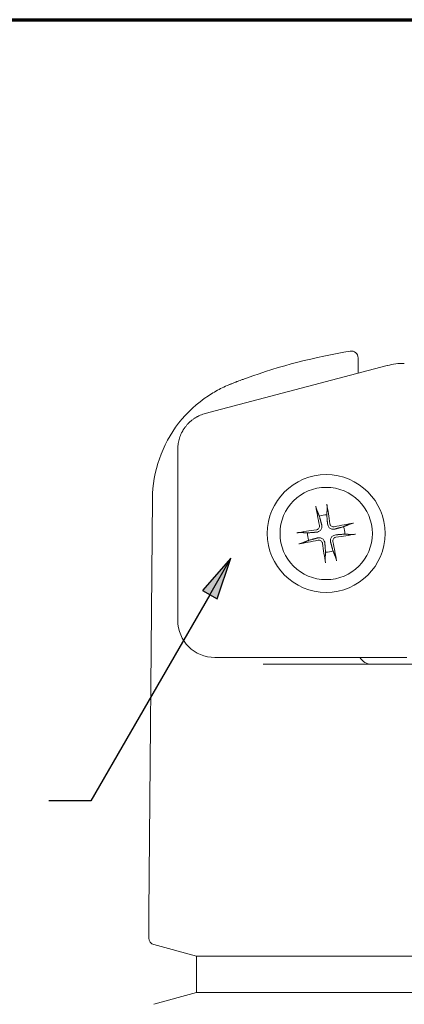
# Paper-space layout 'Layout1' of a CAD drawing. Units: inches. Extents: x 3.3 to 19.7, y 2.4 to 12.8.
# Drawn here: x 11.8 to 12.7, y 10.5 to 12.8 of the extents above; entities that cross this region are included whole.
import ezdxf

# ---------------------------------------------------------------- set-up
doc = ezdxf.new("R2010")
doc.units = ezdxf.units.IN
doc.header["$MEASUREMENT"] = 0
for name, color, linetype, lineweight in [('Border (ANSI)', 7, 'Continuous', 70), ('Symbol (ANSI)', 7, 'Continuous', 25), ('Visible Narrow (ANSI)', 7, 'Continuous', 18)]:
    doc.layers.add(name, color=color, linetype=linetype, lineweight=lineweight)
doc.layers.add('Viewport2ForCustomObjects_0', color=7, linetype='Continuous')

# ---------------------------------------------------------------- blocks, each defined once
blk = doc.blocks.new('CustomObjectsInViewport2_0')
at = {"layer": 'Visible Narrow (ANSI)'}
for p, q in [((-10002.3311, -10000.3795), (-10002.3311, -10000.3396)), ((-10002.7677, -10000.4998), (-10002.2459, -10000.3624)), ((-10002.3311, -10000.3795), (-10002.3311, -10000.3848)), ((-10002.7677, -10000.4998), (-10002.778, -10000.5025)), ((-10002.8587, -10001.1079), (-10002.8587, -10000.6072)), ((-10002.9328, -10000.7513), (-10002.9433, -10001.9642)), ((-10002.5722, -10001.2161), (-10002.7504, -10001.2161)), ((-10002.2228, -10001.2161), (-10002.5722, -10001.2161)), ((-10002.1892, -10001.2161), (-10002.2228, -10001.2161)), ((-10001.8784, -10001.2358), (-10002.6089, -10001.2358)), ((-10002.9433, -10002.037), (-10002.9433, -10001.9642)), ((-10002.8036, -10002.0901), (-10002.9288, -10002.056)), ((-10002.8036, -10002.1964), (-10002.8036, -10002.0901)), ((-10002.8036, -10002.0901), (-10000.5201, -10002.0901)), ((-10002.8036, -10002.1964), (-10002.9288, -10002.2306)), ((-10002.8036, -10002.1964), (-10000.5201, -10002.1964))]:
    blk.add_line(p, q, dxfattribs=at)
for radius in [0.1722, 0.135]:
    blk.add_circle((-10002.4246, -10000.8535), radius, dxfattribs=at)
at = {"layer": 'Visible Narrow (ANSI)', "extrusion": (0, 0, -1)}
for centre, radius, start, end in [((10002.0772, -10002.0102), 1.7126, 70.1777, 80.6986), ((10002.3508, -10000.3396), 0.0197, 80.6986, 180), ((10002.7504, -10000.6072), 0.1083, 0, 7.0019), ((10002.4246, -10000.8535), 0.0546, 68.5975, 91.9708), ((10002.4246, -10000.8535), 0.0546, 338.5975, 1.9708), ((10002.4246, -10000.8535), 0.0546, 158.5975, 181.9708), ((10002.4246, -10000.8535), 0.0546, 248.5975, 271.9708), ((10002.7504, -10001.1079), 0.1083, 270, 0), ((10002.9237, -10002.037), 0.0197, 285.25, 0)]:
    blk.add_arc(centre, radius, start, end, dxfattribs=at)
at = {"layer": 'Visible Narrow (ANSI)'}
for centre, radius, start, end in [((-10002.1958, -10000.5527), 0.1969, 90.1017, 104.6483), ((-10002.2918, -10001.1964), 0.0394, 210, 270)]:
    blk.add_arc(centre, radius, start, end, dxfattribs=at)
for centre, major_axis, start_param, end_param in [((-10002.4236, -10000.8533), (0.0379, -0.1713), 4.20904, 4.556402), ((-10002.4256, -10000.8537), (-0.0212, 0.1742), 4.868376, 5.215738), ((-10002.4244, -10000.8545), (-0.1713, -0.0379), 4.20904, 4.556402), ((-10002.4245, -10000.8545), (-0.1742, -0.0212), 4.868376, 5.215738), ((-10002.4248, -10000.8525), (0.1742, 0.0212), 4.868376, 5.215738), ((-10002.4249, -10000.8525), (0.1713, 0.0379), 4.20904, 4.556402), ((-10002.4236, -10000.8534), (0.0212, -0.1742), 4.868376, 5.215738), ((-10002.4256, -10000.8537), (-0.0379, 0.1713), 4.20904, 4.556402)]:
    blk.add_ellipse(centre, major_axis=major_axis, ratio=0.087156, start_param=start_param, end_param=end_param, dxfattribs=at)
for points, knots in [([(-10002.695, -10000.413), (-10002.6937, -10000.4124), (-10002.6921, -10000.4118), (-10002.6903, -10000.4111), (-10002.6902, -10000.4111), (-10002.6902, -10000.4111), (-10002.6901, -10000.4111), (-10002.6897, -10000.4109), (-10002.6893, -10000.4107), (-10002.6888, -10000.4106), (-10002.6888, -10000.4105), (-10002.6887, -10000.4105), (-10002.6887, -10000.4105), (-10002.6885, -10000.4104), (-10002.6883, -10000.4104), (-10002.6881, -10000.4103), (-10002.6878, -10000.4102), (-10002.6876, -10000.4101), (-10002.6873, -10000.41), (-10002.6873, -10000.41), (-10002.6872, -10000.4099), (-10002.6871, -10000.4099), (-10002.6862, -10000.4095), (-10002.6851, -10000.4092), (-10002.6841, -10000.4088), (-10002.684, -10000.4087), (-10002.6839, -10000.4087), (-10002.6838, -10000.4087), (-10002.6816, -10000.4078), (-10002.6792, -10000.4069), (-10002.6766, -10000.4059), (-10002.6765, -10000.4059), (-10002.6763, -10000.4058), (-10002.6762, -10000.4058), (-10002.6736, -10000.4048), (-10002.6708, -10000.4038), (-10002.6679, -10000.4027), (-10002.6648, -10000.4016), (-10002.6615, -10000.4004), (-10002.6579, -10000.3991)], [0.010475916, 0.010475916, 0.010475916, 0.010475916, 0.011266051, 0.011266051, 0.011266051, 0.011287467, 0.011287467, 0.011287467, 0.011466729, 0.011466729, 0.011466729, 0.011490642, 0.011490642, 0.011490642, 0.011567068, 0.011567068, 0.011567068, 0.011667407, 0.011667407, 0.011667407, 0.011693953, 0.011693953, 0.011693953, 0.012068763, 0.012068763, 0.012068763, 0.012100998, 0.012100998, 0.012100998, 0.012871474, 0.012871474, 0.012871474, 0.012916757, 0.012916757, 0.012916757, 0.013674186, 0.013674186, 0.013674186, 0.014476898, 0.014476898, 0.014476898, 0.014476898]), ([(-10002.9328, -10000.7513), (-10002.9324, -10000.712), (-10002.9255, -10000.6722), (-10002.8997, -10000.5978), (-10002.8803, -10000.5622), (-10002.8319, -10000.4999), (-10002.8022, -10000.4724), (-10002.7577, -10000.443), (-10002.7458, -10000.436), (-10002.7272, -10000.4266), (-10002.7209, -10000.4237), (-10002.7121, -10000.4198), (-10002.7097, -10000.4188), (-10002.7064, -10000.4174), (-10002.7055, -10000.417), (-10002.7039, -10000.4164), (-10002.7032, -10000.4161), (-10002.7024, -10000.4158), (-10002.7022, -10000.4158), (-10002.702, -10000.4157), (-10002.7019, -10000.4156), (-10002.7017, -10000.4156), (-10002.7017, -10000.4155), (-10002.7016, -10000.4155), (-10002.7016, -10000.4155), (-10002.7015, -10000.4155), (-10002.7015, -10000.4155), (-10002.7014, -10000.4154), (-10002.7014, -10000.4154), (-10002.7014, -10000.4154), (-10002.7013, -10000.4154), (-10002.7013, -10000.4154), (-10002.7012, -10000.4154), (-10002.7012, -10000.4154), (-10002.7012, -10000.4153), (-10002.7012, -10000.4153), (-10002.7012, -10000.4153), (-10002.7012, -10000.4153), (-10002.7012, -10000.4153), (-10002.7011, -10000.4153), (-10002.7011, -10000.4153), (-10002.7011, -10000.4153), (-10002.7011, -10000.4153), (-10002.7011, -10000.4153), (-10002.7011, -10000.4153), (-10002.7011, -10000.4153), (-10002.7011, -10000.4153), (-10002.7011, -10000.4153)], [0, 0, 0, 0, 0.299758, 0.299758, 0.600466, 0.600466, 0.901139, 0.901139, 1.006303, 1.006303, 1.059518, 1.059518, 1.079467, 1.079467, 1.086947, 1.086947, 1.092558, 1.092558, 1.09361, 1.09361, 1.094538, 1.094538, 1.095008, 1.095008, 1.095241, 1.095241, 1.09571, 1.09571, 1.099471, 1.099471, 1.114269, 1.114269, 1.125367, 1.125367, 1.129529, 1.129529, 1.131379, 1.131379, 1.132303, 1.132303, 1.132766, 1.132766, 1.132881, 1.132881, 1.132939, 1.132939, 1.132968, 1.132968, 1.132968, 1.132968]), ([(-10002.8579, -10000.594), (-10002.8576, -10000.5913), (-10002.8567, -10000.5859), (-10002.8548, -10000.5781), (-10002.8524, -10000.5705), (-10002.8494, -10000.5631), (-10002.847, -10000.5582), (-10002.8454, -10000.5552), (-10002.8451, -10000.5546), (-10002.8444, -10000.5535), (-10002.8434, -10000.5517), (-10002.841, -10000.5477), (-10002.8371, -10000.5422), (-10002.8321, -10000.5359), (-10002.8284, -10000.532), (-10002.826, -10000.5296), (-10002.8255, -10000.5291), (-10002.8245, -10000.5282), (-10002.823, -10000.5268), (-10002.8195, -10000.5237), (-10002.8163, -10000.5212), (-10002.8119, -10000.518), (-10002.8097, -10000.5165), (-10002.8063, -10000.5144), (-10002.8051, -10000.5137), (-10002.8033, -10000.5127), (-10002.8028, -10000.5124), (-10002.8016, -10000.5117), (-10002.7986, -10000.5101), (-10002.7931, -10000.5076), (-10002.7857, -10000.5047), (-10002.7806, -10000.5031), (-10002.778, -10000.5025)], [0, 0, 0, 0, 0.000203434, 0.000406869, 0.000610303, 0.000813738, 0.001017172, 0.001017172, 0.001068031, 0.001068031, 0.00111889, 0.001220607, 0.001424041, 0.001627476, 0.00183091, 0.00183091, 0.001881769, 0.001881769, 0.001932628, 0.002034345, 0.002237779, 0.002237779, 0.002441214, 0.002441214, 0.002542931, 0.002542931, 0.00259379, 0.00259379, 0.002644648, 0.002848083, 0.003051517, 0.003254952, 0.003254952, 0.003254952, 0.003254952]), ([(-10002.4525, -10000.7836), (-10002.4527, -10000.7832), (-10002.4528, -10000.7828), (-10002.4532, -10000.7816), (-10002.4534, -10000.7808), (-10002.4539, -10000.7791), (-10002.4541, -10000.778), (-10002.4545, -10000.7762), (-10002.4547, -10000.7752), (-10002.4549, -10000.7741), (-10002.455, -10000.7738), (-10002.455, -10000.7736)], [0.06430963, 0.06430963, 0.06430963, 0.06430963, 0.06996673, 0.06996673, 0.07694783, 0.07694783, 0.08400485, 0.08400485, 0.09106679, 0.09106679, 0.09318542, 0.09318542, 0.09318542, 0.09318542]), ([(-10002.4226, -10000.768), (-10002.4225, -10000.7683), (-10002.4225, -10000.7685), (-10002.4223, -10000.7696), (-10002.4222, -10000.7707), (-10002.422, -10000.7725), (-10002.4218, -10000.7736), (-10002.4217, -10000.7753), (-10002.4216, -10000.7762), (-10002.4216, -10000.7774), (-10002.4216, -10000.7779), (-10002.4216, -10000.7783)], [0.01896772, 0.01896772, 0.01896772, 0.01896772, 0.02108636, 0.02108636, 0.02814829, 0.02814829, 0.03520532, 0.03520532, 0.04218641, 0.04218641, 0.04784352, 0.04784352, 0.04784352, 0.04784352]), ([(-10002.4443, -10000.83), (-10002.444, -10000.8313), (-10002.444, -10000.8327), (-10002.4445, -10000.8355), (-10002.445, -10000.8368), (-10002.4465, -10000.8391), (-10002.4475, -10000.8401), (-10002.4498, -10000.8418), (-10002.4511, -10000.8424), (-10002.4527, -10000.8427), (-10002.4531, -10000.8428), (-10002.4534, -10000.8428)], [0, 0, 0, 0, 0.01021291, 0.01021291, 0.02042582, 0.02042582, 0.0306075, 0.0306075, 0.04078917, 0.04078917, 0.04339079, 0.04339079, 0.04339079, 0.04339079]), ([(-10002.4376, -10000.8285), (-10002.4371, -10000.8304), (-10002.4369, -10000.8326), (-10002.4372, -10000.8359), (-10002.4375, -10000.8373), (-10002.4385, -10000.8401), (-10002.4392, -10000.8415), (-10002.4409, -10000.8438), (-10002.4419, -10000.8449), (-10002.4442, -10000.8468), (-10002.4455, -10000.8476), (-10002.4485, -10000.8489), (-10002.4505, -10000.8495), (-10002.4526, -10000.8496)], [0.19204596, 0.19204596, 0.19204596, 0.19204596, 0.20833026, 0.20833026, 0.21920441, 0.21920441, 0.23007856, 0.23007856, 0.24095271, 0.24095271, 0.25182686, 0.25182686, 0.26811117, 0.26811117, 0.26811117, 0.26811117]), ([(-10002.3996, -10000.8406), (-10002.4016, -10000.8411), (-10002.4037, -10000.8413), (-10002.407, -10000.841), (-10002.4084, -10000.8407), (-10002.4112, -10000.8397), (-10002.4126, -10000.8389), (-10002.4149, -10000.8373), (-10002.416, -10000.8363), (-10002.4179, -10000.834), (-10002.4187, -10000.8327), (-10002.42, -10000.8297), (-10002.4206, -10000.8276), (-10002.4207, -10000.8256)], [0.19204596, 0.19204596, 0.19204596, 0.19204596, 0.20833026, 0.20833026, 0.21920441, 0.21920441, 0.23007856, 0.23007856, 0.24095271, 0.24095271, 0.25182686, 0.25182686, 0.26811117, 0.26811117, 0.26811117, 0.26811117]), ([(-10002.4011, -10000.8339), (-10002.4024, -10000.8341), (-10002.4038, -10000.8342), (-10002.4066, -10000.8337), (-10002.4079, -10000.8331), (-10002.4102, -10000.8317), (-10002.4112, -10000.8307), (-10002.4129, -10000.8284), (-10002.4135, -10000.8271), (-10002.4138, -10000.8254), (-10002.4139, -10000.8251), (-10002.4139, -10000.8248)], [0, 0, 0, 0, 0.01021291, 0.01021291, 0.02042582, 0.02042582, 0.0306075, 0.0306075, 0.04078917, 0.04078917, 0.04339079, 0.04339079, 0.04339079, 0.04339079]), ([(-10002.3547, -10000.8256), (-10002.3543, -10000.8255), (-10002.3539, -10000.8253), (-10002.3527, -10000.825), (-10002.3519, -10000.8247), (-10002.3502, -10000.8243), (-10002.3492, -10000.8241), (-10002.3473, -10000.8237), (-10002.3463, -10000.8234), (-10002.3452, -10000.8232), (-10002.3449, -10000.8232), (-10002.3447, -10000.8231)], [0.06430963, 0.06430963, 0.06430963, 0.06430963, 0.06996673, 0.06996673, 0.07694783, 0.07694783, 0.08400485, 0.08400485, 0.09106679, 0.09106679, 0.09318542, 0.09318542, 0.09318542, 0.09318542]), ([(-10002.5102, -10000.8515), (-10002.5099, -10000.8514), (-10002.5096, -10000.8514), (-10002.5085, -10000.8512), (-10002.5075, -10000.8511), (-10002.5056, -10000.8508), (-10002.5045, -10000.8507), (-10002.5028, -10000.8506), (-10002.5019, -10000.8505), (-10002.5008, -10000.8505), (-10002.5002, -10000.8505), (-10002.4999, -10000.8505)], [0.01896772, 0.01896772, 0.01896772, 0.01896772, 0.02108636, 0.02108636, 0.02814829, 0.02814829, 0.03520532, 0.03520532, 0.04218641, 0.04218641, 0.04784352, 0.04784352, 0.04784352, 0.04784352]), ([(-10002.4117, -10000.8786), (-10002.4122, -10000.8766), (-10002.4124, -10000.8745), (-10002.4121, -10000.8712), (-10002.4118, -10000.8698), (-10002.4108, -10000.867), (-10002.41, -10000.8656), (-10002.4084, -10000.8633), (-10002.4074, -10000.8621), (-10002.4051, -10000.8603), (-10002.4038, -10000.8595), (-10002.4008, -10000.8581), (-10002.3987, -10000.8576), (-10002.3967, -10000.8574)], [0.19204596, 0.19204596, 0.19204596, 0.19204596, 0.20833026, 0.20833026, 0.21920441, 0.21920441, 0.23007856, 0.23007856, 0.24095271, 0.24095271, 0.25182686, 0.25182686, 0.26811117, 0.26811117, 0.26811117, 0.26811117]), ([(-10002.3391, -10000.8556), (-10002.3394, -10000.8556), (-10002.3396, -10000.8557), (-10002.3407, -10000.8558), (-10002.3418, -10000.856), (-10002.3436, -10000.8562), (-10002.3447, -10000.8563), (-10002.3464, -10000.8565), (-10002.3473, -10000.8565), (-10002.3485, -10000.8566), (-10002.349, -10000.8566), (-10002.3494, -10000.8565)], [0.01896772, 0.01896772, 0.01896772, 0.01896772, 0.02108636, 0.02108636, 0.02814829, 0.02814829, 0.03520532, 0.03520532, 0.04218641, 0.04218641, 0.04784352, 0.04784352, 0.04784352, 0.04784352]), ([(-10002.4946, -10000.8814), (-10002.4949, -10000.8815), (-10002.4954, -10000.8817), (-10002.4965, -10000.8821), (-10002.4974, -10000.8823), (-10002.4991, -10000.8827), (-10002.5001, -10000.883), (-10002.5019, -10000.8834), (-10002.503, -10000.8836), (-10002.5041, -10000.8838), (-10002.5044, -10000.8839), (-10002.5046, -10000.8839)], [0.06430963, 0.06430963, 0.06430963, 0.06430963, 0.06996673, 0.06996673, 0.07694783, 0.07694783, 0.08400485, 0.08400485, 0.09106679, 0.09106679, 0.09318542, 0.09318542, 0.09318542, 0.09318542]), ([(-10002.4497, -10000.8665), (-10002.4477, -10000.866), (-10002.4456, -10000.8658), (-10002.4423, -10000.8661), (-10002.4409, -10000.8664), (-10002.4381, -10000.8674), (-10002.4367, -10000.8681), (-10002.4344, -10000.8698), (-10002.4332, -10000.8708), (-10002.4314, -10000.8731), (-10002.4306, -10000.8744), (-10002.4292, -10000.8774), (-10002.4287, -10000.8794), (-10002.4285, -10000.8815)], [0.19204596, 0.19204596, 0.19204596, 0.19204596, 0.20833026, 0.20833026, 0.21920441, 0.21920441, 0.23007856, 0.23007856, 0.24095271, 0.24095271, 0.25182686, 0.25182686, 0.26811117, 0.26811117, 0.26811117, 0.26811117]), ([(-10002.4482, -10000.8732), (-10002.4469, -10000.8729), (-10002.4455, -10000.8729), (-10002.4427, -10000.8734), (-10002.4413, -10000.8739), (-10002.4391, -10000.8754), (-10002.438, -10000.8764), (-10002.4364, -10000.8787), (-10002.4358, -10000.88), (-10002.4354, -10000.8816), (-10002.4354, -10000.882), (-10002.4353, -10000.8823)], [0, 0, 0, 0, 0.01021291, 0.01021291, 0.02042582, 0.02042582, 0.0306075, 0.0306075, 0.04078917, 0.04078917, 0.04339079, 0.04339079, 0.04339079, 0.04339079]), ([(-10002.405, -10000.8771), (-10002.4053, -10000.8758), (-10002.4053, -10000.8744), (-10002.4048, -10000.8716), (-10002.4042, -10000.8702), (-10002.4028, -10000.868), (-10002.4018, -10000.8669), (-10002.3995, -10000.8653), (-10002.3982, -10000.8647), (-10002.3965, -10000.8643), (-10002.3962, -10000.8643), (-10002.3959, -10000.8642)], [0, 0, 0, 0, 0.01021291, 0.01021291, 0.02042582, 0.02042582, 0.0306075, 0.0306075, 0.04078917, 0.04078917, 0.04339079, 0.04339079, 0.04339079, 0.04339079]), ([(-10002.4267, -10000.9391), (-10002.4267, -10000.9388), (-10002.4268, -10000.9385), (-10002.4269, -10000.9374), (-10002.4271, -10000.9364), (-10002.4273, -10000.9345), (-10002.4274, -10000.9334), (-10002.4276, -10000.9317), (-10002.4276, -10000.9308), (-10002.4277, -10000.9296), (-10002.4277, -10000.9291), (-10002.4277, -10000.9288)], [0.01896772, 0.01896772, 0.01896772, 0.01896772, 0.02108636, 0.02108636, 0.02814829, 0.02814829, 0.03520532, 0.03520532, 0.04218641, 0.04218641, 0.04784352, 0.04784352, 0.04784352, 0.04784352]), ([(-10002.3968, -10000.9235), (-10002.3966, -10000.9238), (-10002.3964, -10000.9243), (-10002.3961, -10000.9254), (-10002.3958, -10000.9263), (-10002.3954, -10000.9279), (-10002.3952, -10000.929), (-10002.3948, -10000.9308), (-10002.3945, -10000.9319), (-10002.3943, -10000.933), (-10002.3943, -10000.9332), (-10002.3943, -10000.9335)], [0.06430963, 0.06430963, 0.06430963, 0.06430963, 0.06996673, 0.06996673, 0.07694783, 0.07694783, 0.08400485, 0.08400485, 0.09106679, 0.09106679, 0.09318542, 0.09318542, 0.09318542, 0.09318542])]:
    blk.add_open_spline(points, degree=3, knots=knots, dxfattribs=at)
blk.add_open_spline([(-10002.7011, -10000.4153), (-10002.6991, -10000.4145), (-10002.6986, -10000.4143), (-10002.695, -10000.413)], degree=3, dxfattribs=at)
for points, weights in [([(-10002.4525, -10000.7836), (-10002.4479, -10000.7946), (-10002.4446, -10000.8027)], [1.00351064283, 1.01464677808, 1]), ([(-10002.4446, -10000.8027), (-10002.44, -10000.8197), (-10002.4376, -10000.8285)], [1, 1.41041762335, 1.77947353562]), ([(-10002.4228, -10000.7989), (-10002.4223, -10000.7902), (-10002.4216, -10000.7783)], [1, 1.01464677759, 1.00351064272]), ([(-10002.4207, -10000.8256), (-10002.4214, -10000.8165), (-10002.4228, -10000.7989)], [1.77947353565, 1.41041762337, 1]), ([(-10002.3547, -10000.8256), (-10002.3657, -10000.8303), (-10002.3738, -10000.8336)], [1.0035106294, 1.01464671939, 1]), ([(-10002.4792, -10000.8517), (-10002.4879, -10000.8512), (-10002.4999, -10000.8505)], [1, 1.01464671941, 1.00351062941]), ([(-10002.4526, -10000.8496), (-10002.4616, -10000.8503), (-10002.4792, -10000.8517)], [1.77947353565, 1.41041762337, 1]), ([(-10002.3738, -10000.8336), (-10002.3908, -10000.8382), (-10002.3996, -10000.8406)], [1, 1.41041762335, 1.77947353562]), ([(-10002.3967, -10000.8574), (-10002.3876, -10000.8567), (-10002.3701, -10000.8554)], [1.77947353565, 1.41041762337, 1]), ([(-10002.3701, -10000.8554), (-10002.3614, -10000.8559), (-10002.3494, -10000.8565)], [1, 1.01464671941, 1.00351062941]), ([(-10002.4946, -10000.8814), (-10002.4835, -10000.8768), (-10002.4755, -10000.8735)], [1.0035106294, 1.01464671939, 1]), ([(-10002.4755, -10000.8735), (-10002.4584, -10000.8689), (-10002.4497, -10000.8665)], [1, 1.41041762335, 1.77947353562]), ([(-10002.4285, -10000.8815), (-10002.4278, -10000.8905), (-10002.4265, -10000.9081)], [1.77947353565, 1.41041762337, 1]), ([(-10002.4047, -10000.9044), (-10002.4093, -10000.8873), (-10002.4117, -10000.8786)], [1, 1.41041762335, 1.77947353562]), ([(-10002.4265, -10000.9081), (-10002.427, -10000.9168), (-10002.4277, -10000.9288)], [1, 1.01464677801, 1.00351064282]), ([(-10002.3968, -10000.9235), (-10002.4014, -10000.9124), (-10002.4047, -10000.9044)], [1.00351064283, 1.01464677808, 1])]:
    blk.add_rational_spline(points, weights, degree=2, dxfattribs=at)

psp = doc.layouts.get("Layout1")

# ---------------------------------------------------------------- linework, layer by layer
at = {"layer": 'Border (ANSI)'}
psp.add_line((3.3287, 12.7843), (19.6837, 12.7843), dxfattribs=at)
at = {"layer": 'Symbol (ANSI)'}
for p, q in [((12.2947, 11.5239), (12.2285, 11.4485)), ((12.2455, 11.4386), (12.2947, 11.5239)), ((12.2626, 11.4288), (12.2947, 11.5239)), ((12.2455, 11.4386), (11.9673, 10.9568)), ((12.2285, 11.4485), (12.2626, 11.4288)), ((11.9673, 10.9568), (11.8689, 10.9568))]:
    psp.add_line(p, q, dxfattribs=at)
at = {"layer": 'Symbol (ANSI)', "linetype": 'Continuous'}
for points in [[(12.2947, 11.5239), (12.2692, 11.4485), (12.2285, 11.4485)], [(12.2285, 11.4485), (12.2692, 11.4485), (12.2626, 11.4288)]]:
    psp.add_solid(points, dxfattribs=at)

# ---------------------------------------------------------------- block references
at = {"layer": 'Viewport2ForCustomObjects_0', "xscale": 0.8000000000000281, "yscale": 0.8000000000000281, "zscale": 0.8000000000000281}
psp.add_blockref('CustomObjectsInViewport2_0', (8014.4575, 8012.2648), dxfattribs=at)

doc.saveas('drawing.dxf')
